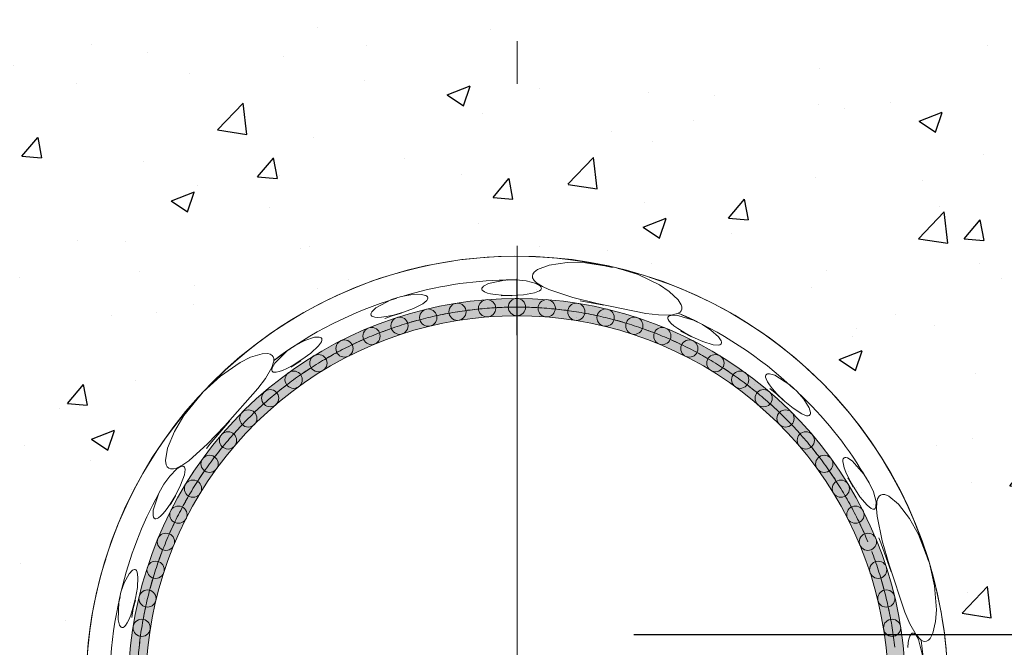
# Model space of a CAD drawing. Units: millimetres. Extents: x 998 to 2408, y 2742 to 3022.
# Drawn here: x 1820 to 1836, y 2800 to 2810 of the extents above; entities that cross this region are included whole.
import ezdxf

# ---------------------------------------------------------------- set-up
doc = ezdxf.new("R2010")
doc.units = ezdxf.units.MM
doc.linetypes.add('CENTER', pattern=[2, 1.25, -0.25, 0.25, -0.25])
doc.linetypes.add('CENTERX2', pattern=[20.319999999999997, 12.7, -2.54, 2.54, -2.54])
doc.layers.add('BODY', color=7, linetype='Continuous')
pattern_1 = [(49.99999999999999, (575.6742653364406, 33.46316610441045), (3.64369337992008, -0.3187817107780617), [0.381, -4.191000000000001]), (355, (575.6742653364406, 33.46316610441045), (-0.7048684284993868, 3.821136904780703), [0.3048, -3.3528116834]), (100.4514447, (575.9779054764406, 33.43660103441061), (2.938824941807066, 3.502355038243902), [0.3238001759999999, -3.561804891999999]), (46.18420000000002, (575.6742653364406, 34.47916610441052), (5.421580817842599, -0.8408465586545429), [0.5714999999999987, -6.28649999999999]), (96.63555760999992, (576.1260633364407, 34.40909610441031), (4.74808268103006, 4.948522491954431), [0.4857004628, -5.3427121632]), (351.1841511700001, (575.6742653364406, 34.47916610441052), (4.74808268129954, 4.948522491710653), [0.4571993414, -5.0291946384]), (21, (576.1822653364407, 34.22516610441062), (3.03228782538265, -2.045303963741752), [0.381, -4.191000000000001]), (326.0000000000001, (576.1822653364407, 34.22516610441062), (1.236040566952942, 3.683759322446385), [0.3048, -3.3528]), (71.45144499999999, (576.4349559884406, 34.0547241064105), (4.268328385574323, 1.638455377718105), [0.3238001760000001, -3.561798752]), (37.50000000000001, (575.6742653364406, 33.46316610441045), (0.06177206501183633, 1.691100777463062), [0, -3.31216, 0, -3.4036, 0, -3.3655]), (7.499999999999999, (575.6742653364406, 33.46316610441045), (1.336393250206115, 2.00361149636239), [0, -1.94056, 0, -3.23596, 0, -1.2827]), (327.5, (574.5414253364406, 33.46316610441045), (2.711811903337428, -0.1145748798534689), [0, -1.27, 0, -3.9624, 0, -5.2578]), (317.5, (574.0334253364406, 33.46316610441045), (2.962583627720361, 0.5085298206666606), [0, -1.651, 0, -2.63144, 0, -3.7338])]

msp = doc.modelspace()

# ---------------------------------------------------------------- hatches: boundary and pattern name
h = msp.add_hatch()
h.set_pattern_fill('AR-CONC', color=45, scale=0.02)
h.set_pattern_definition(pattern_1)
edge = h.paths.add_edge_path()
edge.add_line((1843.244131290962, 2825.294935357951), (1812.082924302263, 2825.294935357951))
edge.add_line((1812.082924302263, 2825.294935357951), (1814.046784731274, 2796.535513967219))
edge.add_line((1814.046784731274, 2796.535513967219), (1822.335726159217, 2796.535513967217))
edge.add_arc((1828.134396550057, 2799.873582645243), 6.690835583156153, 180.9385224668036, 209.9273579993633, ccw=False)
edge.add_arc((1828.079580022505, 2799.871254818031), 6.635988434653466, 160.2477738177807, 180.9261787833686, ccw=False)
edge.add_arc((1828.103574552773, 2799.986888675327), 6.620525192838376, 23.48163069963948, 161.2598503575302, ccw=False)
edge.add_line((1834.175839940136, 2802.624870270113), (1841.992454269559, 2805.848429579598))
edge.add_line((1841.992454269559, 2805.848429579598), (1843.244131290962, 2825.294935357951))
at = {"linetype": 'Continuous', "lineweight": 9}
h = msp.add_hatch(color=7, dxfattribs=at)
edge = h.paths.add_edge_path()
edge.add_line((1832.625957498998, 2797.321830160107), (1833.242464065595, 2797.321830160107))
edge.add_arc((1833.242464065595, 2797.796165252994), 0.4743350928871028, 270, 338.0378734251119)
edge.add_arc((1828.108560804304, 2799.866450312403), 6.009950950539833, 338.037873425114, 561.962126574888)
edge.add_arc((1822.974657543014, 2797.796165252993), 0.4743350928871028, 201.9621265748881, 270)
edge.add_line((1822.974657543014, 2797.321830160107), (1823.527120379243, 2797.321830160107))
edge.add_arc((1823.527120379243, 2797.455115362638), 0.1332852025321408, 270, 450)
edge.add_line((1823.527120379243, 2797.588400565171), (1822.974657543014, 2797.588400565171))
edge.add_arc((1822.974657543014, 2797.796165252993), 0.2077646878228783, 201.9621265748881, 270, ccw=False)
edge.add_arc((1828.108560804304, 2799.866450312403), 5.743380545475546, -21.962126574886213, 201.9621265748876, ccw=False)
edge.add_arc((1833.242464065595, 2797.796165252994), 0.2077646878228783, 270, 338.03787342511185, ccw=False)
edge.add_line((1833.242464065595, 2797.588400565171), (1832.625957498998, 2797.588400565171))
edge.add_arc((1832.625957498998, 2797.455115362638), 0.1332852025321408, 90, 270)
h = msp.add_hatch()
h.set_pattern_fill('AR-CONC', color=45, scale=0.02)
h.set_pattern_definition(pattern_1)
h.paths.add_polyline_path([(1842.276474502693, 2805.848429579598), (1834.175839940136, 2802.624870270113), (1834.66982155398, 2802.049426291246), (1834.877079764015, 2797.68347433356), (1833.905293157972, 2796.552450151296), (1841.677047407298, 2796.535513967219)])

# ---------------------------------------------------------------- linework, layer by layer
at = {"color": 1, "linetype": 'CENTER', "lineweight": 9, "ltscale": 10}
msp.add_line((1828.1106512737, 2794.192046261828), (1828.1106512737, 2809.853945206189), dxfattribs=at)
at = {"color": 7, "linetype": 'Continuous', "lineweight": 9}
for p, q in [((1828.375654510117, 2806.28484650774), (1828.427667220371, 2806.326061538884)), ((1828.427667220371, 2806.326061538884), (1828.607396382331, 2806.393796572222)), ((1828.607396382331, 2806.393796572222), (1828.88431894389, 2806.431150374369)), ((1828.88431894389, 2806.431150374369), (1829.171148286723, 2806.427298799489)), ((1829.171148286723, 2806.427298799489), (1829.635675943345, 2806.353156343701)), ((1829.635675943345, 2806.353156343701), (1829.981813864666, 2806.244746451681)), ((1827.940726946192, 2806.162934782903), (1828.096161587326, 2806.165848671657)), ((1828.025681147881, 2806.166134961386), (1827.96974320539, 2806.163478742414)), ((1828.096161587326, 2806.165848671657), (1828.250932341943, 2806.150767581944)), ((1828.347539458432, 2806.22329904192), (1828.354626307201, 2806.253339105266)), ((1828.351671750645, 2806.194665674899), (1828.347539458432, 2806.22329904192)), ((1828.375382404204, 2806.153461141861), (1828.351671750645, 2806.194665674899)), ((1828.354626307201, 2806.253339105266), (1828.375654510117, 2806.28484650774)), ((1829.981813864666, 2806.244746451681), (1830.315430981671, 2806.085261745909)), ((1827.566209308675, 2806.022191224666), (1827.567548680655, 2806.034731703777)), ((1827.567359932098, 2806.016066164947), (1827.566209308675, 2806.022191224666)), ((1827.572631977182, 2806.005113991917), (1827.567359932098, 2806.016066164947)), ((1827.567548680655, 2806.034731703777), (1827.57451224116, 2806.048689839591)), ((1827.57451224116, 2806.048689839591), (1827.593878116937, 2806.068513083062)), ((1827.593878116937, 2806.068513083062), (1827.66785850116, 2806.10802875584)), ((1827.66785850116, 2806.10802875584), (1827.940726946192, 2806.162934782903)), ((1828.108560804304, 2805.743116060411), (1828.108560804304, 2806.046036975256)), ((1828.250932341943, 2806.150767581944), (1828.404746250631, 2806.109699109719)), ((1828.409003175259, 2806.120542652406), (1828.375382404204, 2806.153461141861)), ((1828.404746250631, 2806.109699109719), (1828.468313299912, 2806.07213556159)), ((1828.502422251893, 2806.060963455764), (1828.409003175259, 2806.120542652406)), ((1828.468313299912, 2806.07213556159), (1828.480176399861, 2806.058458177462)), ((1828.484901704679, 2806.023422412177), (1828.476854950184, 2806.010836767801)), ((1828.480176399861, 2806.058458177462), (1828.486328567832, 2806.045378742878)), ((1828.48750837889, 2806.034284752695), (1828.484901704679, 2806.023422412177)), ((1828.486328567832, 2806.045378742878), (1828.48750837889, 2806.034284752695)), ((1828.603891977146, 2806.014433745132), (1828.502422251893, 2806.060963455764)), ((1828.973518783038, 2805.893350161854), (1828.603891977146, 2806.014433745132)), ((1830.315430981671, 2806.085261745909), (1830.466159144731, 2805.984542163013)), ((1825.925932663353, 2805.730978278051), (1826.170887118018, 2805.859798340729)), ((1826.170887118018, 2805.859798340729), (1826.318153747312, 2805.906035827591)), ((1826.318153747312, 2805.906035827591), (1826.469798473792, 2805.935038369083)), ((1826.469798473792, 2805.935038369083), (1826.627705395392, 2805.939400348355)), ((1826.627705395392, 2805.939400348355), (1826.70014350639, 2805.921800470934)), ((1826.70014350639, 2805.921800470934), (1826.716107139417, 2805.911918846367)), ((1826.727361977329, 2805.865705927049), (1826.71343911848, 2805.844468060503)), ((1826.716107139417, 2805.911918846367), (1826.725988639118, 2805.901165945661)), ((1826.725988639118, 2805.901165945661), (1826.730458944748, 2805.890934948993)), ((1826.731223764448, 2805.879775934482), (1826.727361977329, 2805.865705927049)), ((1826.730458944748, 2805.890934948993), (1826.731223764448, 2805.879775934482)), ((1827.584838310795, 2805.992162558588), (1827.572631977182, 2806.005113991917)), ((1827.606695029583, 2805.978229109673), (1827.584838310795, 2805.992162558588)), ((1827.6521084362, 2805.960561927823), (1827.606695029583, 2805.978229109673)), ((1827.701552761948, 2805.948292313848), (1827.6521084362, 2805.960561927823)), ((1827.774099771806, 2805.936635872075), (1827.701552761948, 2805.948292313848)), ((1827.880428120546, 2805.927339594813), (1827.774099771806, 2805.936635872075)), ((1827.864001989891, 2805.919071967971), (1827.884975119957, 2805.920741493223)), ((1828.035809771518, 2805.924443352609), (1827.880428120546, 2805.927339594813)), ((1827.884975119957, 2805.920741493223), (1828.029866580583, 2805.919287765747)), ((1828.21096365678, 2805.934208660552), (1828.035809771518, 2805.924443352609)), ((1828.380726779912, 2805.963335269264), (1828.21096365678, 2805.934208660552)), ((1828.456555934334, 2805.994057037), (1828.380726779912, 2805.963335269264)), ((1828.476854950184, 2806.010836767801), (1828.456555934334, 2805.994057037)), ((1829.349186977953, 2805.797882653428), (1828.973518783038, 2805.893350161854)), ((1830.466159144731, 2805.984542163013), (1830.601461591502, 2805.857675467537)), ((1825.866057616168, 2805.672124638641), (1825.925932663353, 2805.730978278051)), ((1826.508652513785, 2805.722568398389), (1826.354026252631, 2805.665603893592)), ((1826.653141012132, 2805.795391717727), (1826.508652513785, 2805.722568398389)), ((1826.71343911848, 2805.844468060503), (1826.653141012132, 2805.795391717727)), ((1828.108560804304, 2805.743116060411), (1828.108560804304, 2805.440195145565)), ((1829.084890926093, 2805.842632042423), (1829.455198776811, 2805.773236134592)), ((1830.104035726006, 2805.645225312774), (1829.349186977953, 2805.797882653428)), ((1830.601461591502, 2805.857675467537), (1830.649695980599, 2805.780259549349)), ((1830.658786837223, 2805.710883451221), (1830.648775223039, 2805.686250668579)), ((1830.649695980599, 2805.780259549349), (1830.659436289172, 2805.746422041942)), ((1830.659436289172, 2805.746422041942), (1830.658786837223, 2805.710883451221)), ((1825.850257833867, 2805.632008398041), (1825.853010329172, 2805.647491232098)), ((1825.852532848776, 2805.619504213384), (1825.850257833867, 2805.632008398041)), ((1825.855922145047, 2805.613089602208), (1825.852532848776, 2805.619504213384)), ((1825.853010329172, 2805.647491232098), (1825.866057616168, 2805.672124638641)), ((1825.864753290265, 2805.603879810012), (1825.855922145047, 2805.613089602208)), ((1825.879882029846, 2805.595395342345), (1825.864753290265, 2805.603879810012)), ((1825.908318635869, 2805.587720854916), (1825.879882029846, 2805.595395342345)), ((1825.958017713447, 2805.584292854224), (1825.908318635869, 2805.587720854916)), ((1826.011361486257, 2805.587170903495), (1825.958017713447, 2805.584292854224)), ((1826.087733269147, 2805.59767411341), (1826.011361486257, 2805.587170903495)), ((1826.06344416614, 2805.564718480021), (1826.194603206627, 2805.614597716105)), ((1826.197303540985, 2805.620850062392), (1826.087733269147, 2805.59767411341)), ((1826.194603206627, 2805.614597716105), (1826.323083535513, 2805.650889416502)), ((1826.354026252631, 2805.665603893592), (1826.197303540985, 2805.620850062392)), ((1830.299558989345, 2805.621993468075), (1830.104035726006, 2805.645225312774)), ((1830.492927369258, 2805.620516544014), (1830.299558989345, 2805.621993468075)), ((1830.443692490364, 2805.567965606775), (1830.443803548441, 2805.580350149967)), ((1830.448764819584, 2805.551002508634), (1830.443692490364, 2805.567965606775)), ((1830.443803548441, 2805.580350149967), (1830.445723086319, 2805.587024041606)), ((1830.445723086319, 2805.587024041606), (1830.452699036862, 2805.597632831948)), ((1830.452699036862, 2805.597632831948), (1830.465363451256, 2805.606927948535)), ((1830.465363451256, 2805.606927948535), (1830.491787435565, 2805.61574407715)), ((1830.491787435565, 2805.61574407715), (1830.575733727657, 2805.61701842096)), ((1830.594799481802, 2805.643779290271), (1830.492927369258, 2805.620516544014)), ((1830.575733727657, 2805.61701842096), (1830.842105344114, 2805.541173755672)), ((1830.631465509684, 2805.666152579419), (1830.594799481802, 2805.643779290271)), ((1830.842768049785, 2805.540086817552), (1830.603074215906, 2805.648828460563)), ((1830.648775223039, 2805.686250668579), (1830.631465509684, 2805.666152579419)), ((1830.462987502468, 2805.527156009252), (1830.448764819584, 2805.551002508634)), ((1830.496149865225, 2805.490338077577), (1830.462987502468, 2805.527156009252)), ((1830.53583586763, 2805.45606711418), (1830.496149865225, 2805.490338077577)), ((1830.597003899569, 2805.411572615265), (1830.53583586763, 2805.45606711418)), ((1830.690274190041, 2805.353512696067), (1830.597003899569, 2805.411572615265)), ((1830.842105344114, 2805.541173755672), (1830.980696441138, 2805.472959350632)), ((1830.917490896656, 2805.506187384229), (1830.862512473821, 2805.531129386001)), ((1830.980696441138, 2805.472959350632), (1831.110536158505, 2805.389206295206)), ((1824.826701501394, 2805.227615222077), (1824.977183276486, 2805.276166511813)), ((1824.977183276486, 2805.276166511813), (1825.051272297887, 2805.279418791475)), ((1825.051272297887, 2805.279418791475), (1825.069146579049, 2805.27439029057)), ((1825.069146579049, 2805.27439029057), (1825.081556295025, 2805.266811409855)), ((1825.081556295025, 2805.266811409855), (1825.088666957355, 2805.258204572325)), ((1825.088666957355, 2805.258204572325), (1825.092477238475, 2805.247691551015)), ((1830.645622533385, 2805.366835481824), (1830.670809725484, 2805.356378611234)), ((1830.670809725484, 2805.356378611234), (1830.808179669085, 2805.28413692512)), ((1830.831559049507, 2805.278634970106), (1830.690274190041, 2805.353512696067)), ((1830.985955507218, 2805.211051365343), (1830.831559049507, 2805.278634970106)), ((1831.110536158505, 2805.389206295206), (1831.227823696349, 2805.283160900037)), ((1831.227823696349, 2805.283160900037), (1831.267684763857, 2805.220624065194)), ((1824.560878412887, 2805.071131047888), (1824.689249369067, 2805.157047256129)), ((1824.628870275613, 2805.118923665747), (1824.57978065704, 2805.083781955798)), ((1824.689249369067, 2805.157047256129), (1824.826701501394, 2805.227615222077)), ((1825.039930597243, 2805.143287697407), (1824.918697870824, 2805.030647748313)), ((1825.085067843816, 2805.208382842615), (1825.039930597243, 2805.143287697407)), ((1825.092660899768, 2805.232974471194), (1825.085067843816, 2805.208382842615)), ((1825.092477238475, 2805.247691551015), (1825.092660899768, 2805.232974471194)), ((1831.144120927826, 2805.16238071904), (1830.985955507218, 2805.211051365343)), ((1831.223063600526, 2805.155838289455), (1831.144120927826, 2805.16238071904)), ((1831.248157103572, 2805.161558324398), (1831.223063600526, 2805.155838289455)), ((1831.26081063792, 2805.169075919654), (1831.248157103572, 2805.161558324398)), ((1831.268010040885, 2805.177632230555), (1831.26081063792, 2805.169075919654)), ((1831.267684763857, 2805.220624065194), (1831.272267094911, 2805.20263023318)), ((1831.271908449668, 2805.188093663534), (1831.268010040885, 2805.177632230555)), ((1831.272267094911, 2805.20263023318), (1831.271908449668, 2805.188093663534)), ((1823.826347210227, 2804.88706166561), (1823.988937009203, 2804.967236292438)), ((1823.988937009203, 2804.967236292438), (1824.166458013764, 2805.020978300798)), ((1824.166458013764, 2805.020978300798), (1824.257619360122, 2805.024042547997)), ((1824.257619360122, 2805.024042547997), (1824.291793655423, 2805.015559148959)), ((1824.291793655423, 2805.015559148959), (1824.322246251828, 2804.997227411712)), ((1824.322246251828, 2804.997227411712), (1824.338573060269, 2804.976240708175)), ((1824.338573060269, 2804.976240708175), (1824.347323659372, 2804.951201012097)), ((1824.347323659372, 2804.951201012097), (1824.3483664822, 2804.908260655922)), ((1824.562151081747, 2805.071161498775), (1824.358582552339, 2804.925433207882)), ((1824.362009197777, 2804.878368793833), (1824.560878412887, 2805.071131047888)), ((1824.918697870824, 2805.030647748313), (1824.782970523368, 2804.930728296064)), ((1823.521420845009, 2804.677883120032), (1823.826347210227, 2804.88706166561)), ((1824.317576555148, 2804.808405445393), (1824.219613311435, 2804.641681978131)), ((1824.315562665033, 2804.777740094436), (1824.321139665844, 2804.805032000424)), ((1824.3483664822, 2804.908260655922), (1824.317576555148, 2804.808405445393)), ((1824.321139665844, 2804.805032000424), (1824.362009197777, 2804.878368793833)), ((1824.550565570569, 2804.794066400206), (1824.481448188209, 2804.763340580104)), ((1824.647482080773, 2804.845810881575), (1824.550565570569, 2804.794066400206)), ((1824.613618381527, 2804.813802805467), (1824.635267893151, 2804.830387118379)), ((1824.635267893151, 2804.830387118379), (1824.766516000338, 2804.913232136198)), ((1824.782970523368, 2804.930728296064), (1824.647482080773, 2804.845810881575)), ((1823.254466163838, 2804.432323832966), (1823.521420845009, 2804.677883120032)), ((1824.219613311435, 2804.641681978131), (1824.101732312081, 2804.483969787399)), ((1824.317280264931, 2804.762124831552), (1824.315562665033, 2804.777740094436)), ((1824.3229797716, 2804.750779085995), (1824.317280264931, 2804.762124831552)), ((1824.327799762363, 2804.74577977161), (1824.3229797716, 2804.750779085995)), ((1824.338469562343, 2804.739491320899), (1824.327799762363, 2804.74577977161)), ((1824.35569620087, 2804.735402537789), (1824.338469562343, 2804.739491320899)), ((1824.383459216568, 2804.735796492786), (1824.35569620087, 2804.735402537789)), ((1824.431925662092, 2804.746106975545), (1824.383459216568, 2804.735796492786)), ((1824.481448188209, 2804.763340580104), (1824.431925662092, 2804.746106975545)), ((1831.955416744637, 2804.678359369568), (1831.958977086033, 2804.69061226177)), ((1831.955633349891, 2804.661015262931), (1831.955416744637, 2804.678359369568)), ((1831.963205351827, 2804.632551196003), (1831.955633349891, 2804.661015262931)), ((1831.958977086033, 2804.69061226177), (1831.962837654131, 2804.696754784028)), ((1831.962837654131, 2804.696754784028), (1831.972529088244, 2804.704977097063)), ((1831.972529088244, 2804.704977097063), (1831.987313863512, 2804.710334783233)), ((1831.987313863512, 2804.710334783233), (1832.015170662858, 2804.711352204516)), ((1832.015170662858, 2804.711352204516), (1832.096076933284, 2804.688925712306)), ((1832.096076933284, 2804.688925712306), (1832.330115607413, 2804.541198963134)), ((1831.985086154931, 2804.58779653193), (1831.963205351827, 2804.632551196003)), ((1832.014250505119, 2804.543038494179), (1831.985086154931, 2804.58779653193)), ((1832.061532443171, 2804.482150195021), (1832.014250505119, 2804.543038494179)), ((1832.330115607413, 2804.541198963134), (1832.44379176029, 2804.436781064468)), ((1822.957993085317, 2804.067102309464), (1823.254466163838, 2804.432323832966)), ((1824.101732312081, 2804.483969787399), (1823.592102802975, 2803.906580265897)), ((1832.020847475957, 2804.486707358564), (1832.129623681769, 2804.398059915609)), ((1832.136388539664, 2804.398847530601), (1832.061532443171, 2804.482150195021)), ((1832.129623681769, 2804.398059915609), (1832.225293380703, 2804.304938537105)), ((1832.253507850222, 2804.285498596566), (1832.136388539664, 2804.398847530601)), ((1832.44379176029, 2804.436781064468), (1832.544731061236, 2804.319954149731)), ((1832.380153689068, 2804.180070578712), (1832.253507850222, 2804.285498596566)), ((1832.544731061236, 2804.319954149731), (1832.627462106896, 2804.185383733828)), ((1832.627462106896, 2804.185383733828), (1832.648439221445, 2804.113850550792)), ((1822.81124285221, 2803.82062659946), (1822.957993085317, 2804.067102309464)), ((1832.515464782778, 2804.091351528257), (1832.380153689068, 2804.180070578712)), ((1832.588115195521, 2804.063670007747), (1832.515464782778, 2804.091351528257)), ((1832.613469156896, 2804.062231391564), (1832.588115195521, 2804.063670007747)), ((1832.627585034324, 2804.065921989531), (1832.613469156896, 2804.062231391564)), ((1832.636866614522, 2804.072163850076), (1832.627585034324, 2804.065921989531)), ((1832.643491764727, 2804.081150746649), (1832.636866614522, 2804.072163850076)), ((1832.647863300053, 2804.09508482677), (1832.643491764727, 2804.081150746649)), ((1832.648439221445, 2804.113850550792), (1832.647863300053, 2804.09508482677)), ((1823.592102802975, 2803.906580265897), (1823.321591417986, 2803.628975819922)), ((1823.358507579838, 2803.626959137699), (1823.666453213828, 2803.986065917389)), ((1822.705130913017, 2803.562127725195), (1822.81124285221, 2803.82062659946)), ((1823.321591417986, 2803.628975819922), (1823.031916555942, 2803.369411407738)), ((1823.308945855643, 2803.559643488923), (1823.358507579838, 2803.626959137699)), ((1822.673926591634, 2803.372610188468), (1822.705130913017, 2803.562127725195)), ((1822.683613500495, 2803.306958344496), (1822.673926591634, 2803.372610188468)), ((1822.700385609987, 2803.272993685338), (1822.683613500495, 2803.306958344496)), ((1822.722857643592, 2803.251836262598), (1822.700385609987, 2803.272993685338)), ((1822.940885781876, 2803.304800903269), (1822.842579145729, 2803.253687208026)), ((1822.849841466844, 2803.24457883181), (1822.914155978421, 2803.280847737268)), ((1822.914155978421, 2803.280847737268), (1822.931932490507, 2803.284282791127)), ((1822.931932490507, 2803.284282791127), (1822.946335697111, 2803.283071007586)), ((1823.031916555942, 2803.369411407738), (1822.940885781876, 2803.304800903269)), ((1822.946335697111, 2803.283071007586), (1822.956533279967, 2803.278545758843)), ((1822.956533279967, 2803.278545758843), (1822.964637005695, 2803.270857142497)), ((1822.964637005695, 2803.270857142497), (1822.9715131162, 2803.257595626499)), ((1833.150583617691, 2803.356968221237), (1833.15172197902, 2803.382863419408)), ((1833.157990092704, 2803.308805466511), (1833.150583617691, 2803.356968221237)), ((1833.15172197902, 2803.382863419408), (1833.156835082492, 2803.399910131069)), ((1833.156835082492, 2803.399910131069), (1833.163683920021, 2803.409951942556)), ((1833.172086458181, 2803.259850617352), (1833.157990092704, 2803.308805466511)), ((1833.163683920021, 2803.409951942556), (1833.168413065624, 2803.41401094153)), ((1833.168413065624, 2803.41401094153), (1833.179943125101, 2803.419121250925)), ((1833.179943125101, 2803.419121250925), (1833.195513005558, 2803.420069698534)), ((1833.195513005558, 2803.420069698534), (1833.222363375877, 2803.413209979881)), ((1833.222363375877, 2803.413209979881), (1833.293575144462, 2803.36889892415)), ((1833.293575144462, 2803.36889892415), (1833.477559381236, 2803.160040932394)), ((1822.646922188143, 2803.005411455139), (1822.737368172259, 2803.131906315544)), ((1822.749721012936, 2803.24109824912), (1822.722857643592, 2803.251836262598)), ((1822.737368172259, 2803.131906315544), (1822.849841466844, 2803.24457883181)), ((1822.797260512079, 2803.241030010924), (1822.749721012936, 2803.24109824912)), ((1822.842579145729, 2803.253687208026), (1822.797260512079, 2803.241030010924)), ((1822.964586535516, 2803.150595439758), (1822.904929357024, 2802.989012958149)), ((1822.975895281418, 2803.231626297701), (1822.964586535516, 2803.150595439758)), ((1822.9715131162, 2803.257595626499), (1822.975895281418, 2803.231626297701)), ((1833.198265188416, 2803.19119484296), (1833.172086458181, 2803.259850617352)), ((1833.243378550516, 2803.09446365318), (1833.198265188416, 2803.19119484296)), ((1833.477559381236, 2803.160040932394), (1833.557800203487, 2803.026887528919)), ((1833.522807917942, 2803.088068524814), (1833.49253859359, 2803.13518409456)), ((1822.57172836926, 2802.869344162912), (1822.646922188143, 2803.005411455139)), ((1822.904929357024, 2802.989012958149), (1822.825809419149, 2802.832442589972)), ((1833.228005510316, 2803.104555286188), (1833.239937926628, 2803.08722678538)), ((1833.239937926628, 2803.08722678538), (1833.311124692018, 2802.961020235949)), ((1833.318561156677, 2802.958451075055), (1833.243378550516, 2803.09446365318)), ((1833.557800203487, 2803.026887528919), (1833.622124973988, 2802.885311578802)), ((1822.482844161003, 2802.605580144092), (1822.57172836926, 2802.869344162912)), ((1822.611434034243, 2802.944516748974), (1822.585765416105, 2802.894744960256)), ((1822.825809419149, 2802.832442589972), (1822.745610374337, 2802.699326254047)), ((1822.753597997633, 2802.699965020245), (1822.82730269287, 2802.824717842201)), ((1833.414595104063, 2802.811646014816), (1833.318561156677, 2802.958451075055)), ((1833.622124973988, 2802.885311578802), (1833.66346558809, 2802.731570590311)), ((1833.686682696432, 2802.778881443337), (1833.710511542014, 2802.82001773818)), ((1833.710511542014, 2802.82001773818), (1833.733242619144, 2802.837913091724)), ((1833.733242619144, 2802.837913091724), (1833.762801501519, 2802.846795732331)), ((1833.762801501519, 2802.846795732331), (1833.800601813926, 2802.844338475647)), ((1833.800601813926, 2802.844338475647), (1833.862301433041, 2802.819901662819)), ((1833.862301433041, 2802.819901662819), (1834.010826273618, 2802.69811915943)), ((1822.745610374337, 2802.699326254047), (1822.684395387697, 2802.611891341524)), ((1822.743806397847, 2802.679389093059), (1822.753597997633, 2802.699965020245)), ((1833.524701048701, 2802.679190141912), (1833.414595104063, 2802.811646014816)), ((1833.58922145722, 2802.628881051702), (1833.524701048701, 2802.679190141912)), ((1833.66346558809, 2802.731570590311), (1833.662718125795, 2802.657738136725)), ((1833.670097274326, 2802.622612864896), (1833.674984833838, 2802.73330575678)), ((1833.674984833838, 2802.73330575678), (1833.686682696432, 2802.778881443337)), ((1834.010826273618, 2802.69811915943), (1834.181636895985, 2802.476974087311)), ((1822.480075545364, 2802.521753415584), (1822.482844161003, 2802.605580144092)), ((1822.487560039908, 2802.495070453459), (1822.480075545364, 2802.521753415584)), ((1822.602679147802, 2802.518206773719), (1822.564672216199, 2802.48771120084)), ((1822.638027108075, 2802.554892008904), (1822.602679147802, 2802.518206773719)), ((1822.684395387697, 2802.611891341524), (1822.638027108075, 2802.554892008904)), ((1833.613902638288, 2802.619691453705), (1833.58922145722, 2802.628881051702)), ((1833.628825503288, 2802.619015582082), (1833.613902638288, 2802.619691453705)), ((1833.639535903227, 2802.622189306254), (1833.628825503288, 2802.619015582082)), ((1833.648553675026, 2802.628758047694), (1833.639535903227, 2802.622189306254)), ((1833.656804713657, 2802.640625698738), (1833.648553675026, 2802.628758047694)), ((1833.662718125795, 2802.657738136725), (1833.656804713657, 2802.640625698738)), ((1833.680536225515, 2802.511472649793), (1833.670097274326, 2802.622612864896)), ((1833.760488169362, 2802.130824654334), (1833.680536225515, 2802.511472649793)), ((1822.496166359859, 2802.482060765255), (1822.487560039908, 2802.495070453459)), ((1822.506357047355, 2802.474630595538), (1822.496166359859, 2802.482060765255)), ((1822.512236816383, 2802.472564534794), (1822.506357047355, 2802.474630595538)), ((1822.524357698996, 2802.471654173252), (1822.512236816383, 2802.472564534794)), ((1822.54167713608, 2802.475749451583), (1822.524357698996, 2802.471654173252)), ((1822.564672216199, 2802.48771120084), (1822.54167713608, 2802.475749451583)), ((1834.181636895985, 2802.476974087311), (1834.321716005711, 2802.226646802428)), ((1834.321716005711, 2802.226646802428), (1834.489770583812, 2801.787282823139)), ((1833.706767390585, 2802.176442198067), (1833.740283590399, 2802.099862661471)), ((1833.740283590399, 2802.099862661471), (1833.897306367287, 2801.653620529606)), ((1833.865644979286, 2801.757752699932), (1833.760488169362, 2802.130824654334)), ((1821.748125868033, 2801.845499088093), (1821.717625161103, 2801.755445981942)), ((1834.110864218232, 2801.027705837778), (1833.865644979286, 2801.757752699932)), ((1834.489770583812, 2801.787282823139), (1834.568953823961, 2801.433313644053)), ((1822.033628216861, 2801.481534531754), (1822.1088040928, 2801.620466926929)), ((1822.1088040928, 2801.620466926929), (1822.160265089248, 2801.674400232545)), ((1822.160265089248, 2801.674400232545), (1822.176804643668, 2801.683284331999)), ((1822.176804643668, 2801.683284331999), (1822.191057678694, 2801.686465511414)), ((1822.191057678694, 2801.686465511414), (1822.20215313453, 2801.685221411319)), ((1822.20215313453, 2801.685221411319), (1822.212199534428, 2801.680304257354)), ((1822.212199534428, 2801.680304257354), (1822.222453624737, 2801.669924847888)), ((1822.222453624737, 2801.669924847888), (1822.233884727264, 2801.647248365158)), ((1822.233884727264, 2801.647248365158), (1822.246237033658, 2801.570490501874)), ((1821.982922791326, 2801.335705075526), (1822.033628216861, 2801.481534531754)), ((1822.246237033658, 2801.570490501874), (1822.237059629019, 2801.408948132083)), ((1821.949332314909, 2801.185049689997), (1821.982922791326, 2801.335705075526)), ((1822.237059629019, 2801.408948132083), (1822.209079206712, 2801.246555609434)), ((1834.568953823961, 2801.433313644053), (1834.597644575749, 2801.064650392701)), ((1821.938416534373, 2800.908502878147), (1821.949332314909, 2801.185049689997)), ((1822.209079206712, 2801.246555609434), (1822.169475805624, 2801.088452844198)), ((1822.173540329162, 2801.082988112899), (1822.206350959114, 2801.212401191799)), ((1822.169475805624, 2801.088452844198), (1822.13476163028, 2800.981974230795)), ((1822.151157494488, 2800.94446143386), (1822.173540329162, 2801.082988112899)), ((1834.188506482215, 2800.846761802347), (1834.110864218232, 2801.027705837778)), ((1834.597644575749, 2801.064650392701), (1834.585782939833, 2800.883756182978)), ((1821.959447757614, 2800.827222746528), (1821.938416534373, 2800.908502878147)), ((1822.08149236282, 2800.862946634698), (1822.053674088347, 2800.821619971317)), ((1822.105671785442, 2800.910582721722), (1822.08149236282, 2800.862946634698)), ((1822.13476163028, 2800.981974230795), (1822.105671785442, 2800.910582721722)), ((1834.283911618415, 2800.678561411024), (1834.188506482215, 2800.846761802347)), ((1834.585782939833, 2800.883756182978), (1834.543564382042, 2800.703147479142)), ((1821.974257269964, 2800.803606761268), (1821.959447757614, 2800.827222746528)), ((1821.986289549928, 2800.793481613382), (1821.974257269964, 2800.803606761268)), ((1821.99825599895, 2800.789199741758), (1821.986289549928, 2800.793481613382)), ((1822.005505863318, 2800.788927652842), (1821.99825599895, 2800.789199741758)), ((1822.017897349933, 2800.791970752847), (1822.005505863318, 2800.788927652842)), ((1822.03280948426, 2800.800830391818), (1822.017897349933, 2800.791970752847)), ((1822.053674088347, 2800.821619971317), (1822.03280948426, 2800.800830391818)), ((1834.188089090205, 2800.657809828871), (1834.201629423019, 2800.682050283247)), ((1834.201629423019, 2800.682050283247), (1834.213783732326, 2800.694924598279)), ((1834.213783732326, 2800.694924598279), (1834.224564590383, 2800.70102069076)), ((1834.224564590383, 2800.70102069076), (1834.231304119023, 2800.702695268013)), ((1834.231304119023, 2800.702695268013), (1834.243979576235, 2800.701958312799)), ((1834.243979576235, 2800.701958312799), (1834.258361590527, 2800.695638166502)), ((1834.258361590527, 2800.695638166502), (1834.279208574025, 2800.677162389129)), ((1834.543564382042, 2800.703147479142), (1834.500637424782, 2800.622667313754)), ((1834.154999133307, 2800.483956527464), (1834.162948483727, 2800.559176846481)), ((1834.162948483727, 2800.559176846481), (1834.172785007439, 2800.610681414435)), ((1834.172785007439, 2800.610681414435), (1834.188089090205, 2800.657809828871)), ((1834.279208574025, 2800.677162389129), (1834.322285334184, 2800.605099939529)), ((1834.354993803907, 2800.601968946752), (1834.283911618415, 2800.678561411024)), ((1834.322285334184, 2800.605099939529), (1834.389787735531, 2800.336493020186)), ((1834.392702654617, 2800.581401879725), (1834.354993803907, 2800.601968946752)), ((1834.418762967074, 2800.576460272807), (1834.392702654617, 2800.581401879725)), ((1834.4451013897, 2800.580106351911), (1834.418762967074, 2800.576460272807)), ((1834.476203438054, 2800.597313205386), (1834.4451013897, 2800.580106351911)), ((1834.500637424782, 2800.622667313754), (1834.476203438054, 2800.597313205386))]:
    msp.add_line(p, q, dxfattribs=at)
at = {"color": 7, "linetype": 'CENTERX2', "lineweight": 9}
for p, q in [((1828.108560804304, 2806.046036975256), (1828.108560804304, 2806.179322177788)), ((1828.108560804304, 2805.440195145565), (1828.108560804304, 2805.306909943033))]:
    msp.add_line(p, q, dxfattribs=at)
msp.add_line((1829.917220439252, 2800.683595963418), (1857.570674832857, 2800.683595963418))
at = {"color": 7, "linetype": 'Continuous', "lineweight": 9}
for centre, radius in [((1828.108560804304, 2805.743116060411), 0.1332852025321322), ((1826.736680430501, 2805.580743317997), 0.1332852025321322), ((1827.189247741794, 2805.670764553285), 0.1332852025321322), ((1827.647482923821, 2805.725000261148), 0.1332852025321322), ((1828.569638684788, 2805.725000261148), 0.1332852025321322), ((1829.027873866814, 2805.670764553285), 0.1332852025321322), ((1829.480441178107, 2805.580743317997), 0.1332852025321322), ((1826.292571217909, 2805.455491566134), 0.1332852025321322), ((1829.9245503907, 2805.455491566134), 0.1332852025321365), ((1825.859658184994, 2805.295781516398), 0.1332852025321408), ((1830.357463423614, 2805.295781516398), 0.1332852025321322), ((1825.440610384564, 2805.102597834352), 0.1332852025321408), ((1830.776511224044, 2805.102597834352), 0.1332852025321322), ((1825.038011385655, 2804.877131561638), 0.1332852025321322), ((1831.179110222954, 2804.877131561638), 0.1332852025321322), ((1824.654343344973, 2804.620772772802), 0.1332852025321322), ((1831.562778263636, 2804.620772772802), 0.1332852025321279), ((1824.291971703572, 2804.335102005025), 0.1332852025321322), ((1831.925149905037, 2804.335102005025), 0.1332852025321322), ((1823.953130603122, 2804.021880513586), 0.1332852025321322), ((1832.263991005487, 2804.021880513586), 0.1332852025321322), ((1823.639909111682, 2803.683039413135), 0.1332852025321322), ((1832.577212496927, 2803.683039413135), 0.1332852025321322), ((1823.354238343905, 2803.320667771734), 0.1332852025321322), ((1832.862883264704, 2803.320667771734), 0.1332852025321322), ((1823.097879555069, 2802.936999731052), 0.1332852025321322), ((1833.119242053539, 2802.936999731052), 0.1332852025321322), ((1822.872413282355, 2802.534400732143), 0.1332852025321322), ((1833.344708326253, 2802.534400732143), 0.1332852025321322), ((1822.67922960031, 2802.115352931713), 0.1332852025321322), ((1833.537892008299, 2802.115352931713), 0.1332852025321365), ((1822.519519550573, 2801.682439898798), 0.1332852025321408), ((1833.697602058035, 2801.682439898798), 0.1332852025321322), ((1822.39426779871, 2801.238330686206), 0.1332852025321408), ((1833.822853809898, 2801.238330686206), 0.1332852025321322), ((1822.304246563422, 2800.785763374912), 0.1332852025321322), ((1833.912875045186, 2800.785763374913), 0.1332852025321322)]:
    msp.add_circle(centre, radius, dxfattribs=at)
at = {"lineweight": 9}
msp.add_arc((1828.108560804304, 2799.866450312403), 6.664889854693638, 330.0149739105211, 209.9850260894789, dxfattribs=at)
at = {"color": 7, "linetype": 'Continuous', "lineweight": 9}
for centre, radius, start, end in [((1828.090264501975, 2799.911557806181), 6.616790492486823, 76.9438489803723, 136.5634505486802), ((1828.138476888653, 2799.904849121905), 6.616790492486746, 16.94384898037266, 76.56345054869881), ((1828.046150590102, 2800.263156938239), 5.899727826740101, 91.07657312612581, 106.8626794328845), ((1828.108560804304, 2799.866450312403), 6.009950950539833, 338.0378734250955, 201.9621265749045), ((1827.984945576591, 2800.090038320134), 6.04536274996757, 106.6690466675799, 126.9840056387422), ((1828.108560804304, 2799.866450312403), 5.876665748007672, 96.04660930345158, 99.00000000000614), ((1828.108560804304, 2799.866450312403), 5.876665748007677, 94.49999999999716, 97.4533906965555), ((1828.108560804304, 2799.866450312403), 5.876665748007677, 91.54660930344417, 94.49999999999716), ((1828.108560804304, 2799.866450312403), 5.876665748007682, 90, 92.95339069655603), ((1828.108560804304, 2799.866450312403), 5.876665748007678, 87.04660930345698, 90), ((1828.108560804304, 2799.866450312403), 5.876665748007674, 85.5000000000028, 88.45339069655579), ((1828.108560804304, 2799.866450312403), 5.876665748007674, 82.5466093034445, 85.5000000000028), ((1828.108560804304, 2799.866450312403), 5.876665748007667, 81.00000000000672, 83.95339069654842), ((1828.108560804304, 2799.866450312403), 5.743380545475546, 338.0378734250955, 201.9621265749045), ((1828.108560804304, 2799.866450312403), 5.876665748007664, 103.5000000000001, 106.4533906965537), ((1828.108560804304, 2799.866450312403), 5.876665748007672, 100.5466093034518, 103.5000000000001), ((1828.108560804304, 2799.866450312403), 5.876665748007672, 99.00000000000614, 101.9533906965456), ((1828.108560804304, 2799.866450312403), 5.876665748007667, 78.04660930345436, 81.00000000000672), ((1828.108560804304, 2799.866450312403), 5.876665748007664, 76.49999999999994, 79.45339069654817), ((1828.108560804304, 2799.866450312403), 5.876665748007667, 73.5466093034463, 76.49999999999994), ((1828.240386085125, 2800.085298243763), 6.04536274996677, 46.66904666758657, 66.98400563874864), ((1828.108560804304, 2799.866450312403), 5.876665748007672, 109.5466093034455, 112.5000000000033), ((1828.108560804304, 2799.866450312403), 5.876665748007671, 108.0000000000077, 110.9533906965523), ((1828.108560804304, 2799.866450312403), 5.876665748007671, 105.0466093034459, 108.0000000000077), ((1828.108560804304, 2799.866450312403), 5.876665748007674, 72.00000000000473, 74.9533906965541), ((1828.108560804304, 2799.866450312403), 5.876665748007672, 69.04660930344767, 72.00000000000473), ((1828.108560804304, 2799.866450312403), 5.876665748007675, 67.50000000000873, 70.45339069655445), ((1828.108560804304, 2799.866450312403), 5.876665748007672, 112.5000000000033, 115.4533906965549), ((1828.108560804304, 2799.866450312403), 5.876665748007675, 64.54660930344505, 67.50000000000873), ((1828.108560804304, 2799.866450312403), 5.876665748007672, 116.9999999999988, 119.9533906965503), ((1828.108560804304, 2799.866450312403), 5.876665748007672, 114.046609303456, 116.9999999999988), ((1828.108560804304, 2799.866450312403), 5.876665748007671, 63.0000000000012, 65.95339069654398), ((1828.108560804304, 2799.866450312403), 5.876665748007671, 60.04660930344971, 63.0000000000012), ((1828.108560804304, 2799.866450312403), 5.876665748007677, 118.5466093034325, 121.5000000000063), ((1828.108560804304, 2799.866450312403), 5.876665748007672, 58.49999999999367, 61.45339069655593), ((1828.108560804304, 2799.866450312403), 5.876665748007672, 121.5000000000063, 124.4533906965529), ((1828.108560804304, 2799.866450312403), 5.876665748007667, 55.54660930344703, 58.49999999999367), ((1828.108560804304, 2799.866450312403), 5.876665748007671, 123.0466093034568, 126.0000000000013), ((1828.108560804304, 2799.866450312403), 5.876665748007667, 53.99999999999875, 56.95339069654312), ((1828.108560804304, 2799.866450312403), 5.87666574800767, 127.5466093034434, 130.5000000000003), ((1828.108560804304, 2799.866450312403), 5.876665748007671, 126.0000000000013, 128.9533906965338), ((1828.108560804304, 2799.866450312403), 5.876665748007662, 51.04660930346621, 53.99999999999875), ((1828.108560804304, 2799.866450312403), 5.876665748007672, 49.49999999999972, 52.4533906965566), ((1828.060348417626, 2799.87315899668), 6.616790492486712, 136.9438489803876, 196.5634505486992), ((1828.420913713019, 2800.11885245627), 5.899727826750621, 31.07657312614599, 46.8626794328494), ((1828.108560804304, 2799.866450312403), 5.876665748007671, 132.0466093034643, 134.9999999999908), ((1828.108560804304, 2799.866450312403), 5.876665748007672, 130.5000000000003, 133.4533906965583), ((1828.108560804304, 2799.866450312403), 5.876665748007671, 46.54660930344166, 49.49999999999972), ((1828.108560804304, 2799.866450312403), 5.87666574800766, 45.00000000000916, 47.95339069653571), ((1828.108560804304, 2799.866450312403), 5.876665748007674, 136.5466093034415, 139.4999999999998), ((1828.108560804304, 2799.866450312403), 5.876665748007675, 134.9999999999908, 137.9533906965541), ((1828.108560804304, 2799.866450312403), 5.876665748007664, 42.0466093034459, 45.00000000000916), ((1828.108560804304, 2799.866450312403), 5.876665748007677, 40.50000000000023, 43.45339069655847), ((1828.108560804304, 2799.866450312403), 5.876665748007674, 139.4999999999998, 142.4533906965565), ((1828.108560804304, 2799.866450312403), 5.876665748007675, 37.5466093034435, 40.50000000000023), ((1828.108560804304, 2799.866450312403), 5.876665748007675, 141.0466093034378, 143.9999999999881), ((1828.108560804304, 2799.866450312403), 5.876665748007675, 36.00000000001186, 38.95339069656217), ((1828.108560804304, 2799.866450312403), 5.876665748007677, 143.9999999999881, 146.9533906965612), ((1828.108560804304, 2799.866450312403), 5.876665748007675, 33.04660930343879, 36.00000000001186), ((1828.108560804304, 2799.866450312403), 5.876665748007678, 145.5466093034472, 148.5000000000003), ((1828.108560804304, 2799.866450312403), 5.876665748007671, 31.49999999999974, 34.45339069655282), ((1827.733797681392, 2800.010754794361), 5.899727826753629, 151.0765731261548, 166.8626794328515), ((1828.108560804304, 2799.866450312403), 5.876665748007678, 148.5000000000003, 151.4533906965499), ((1828.108560804304, 2799.866450312403), 5.876665748007672, 28.54660930345009, 31.49999999999974), ((1828.108560804304, 2799.866450312403), 5.876665748007672, 150.0466093034608, 152.9999999999954), ((1828.108560804304, 2799.866450312403), 5.876665748007677, 27.0000000000046, 29.95339069653916), ((1828.108560804304, 2799.866450312403), 5.876665748007674, 152.9999999999954, 155.9533906965611), ((1828.108560804304, 2799.866450312403), 5.876665748007678, 24.04660930343888, 27.0000000000046), ((1828.108560804304, 2799.866450312403), 5.876665748007671, 154.5466093034449, 157.5000000000087), ((1828.108560804304, 2799.866450312403), 5.876665748007677, 22.49999999999129, 25.45339069655507), ((1828.108560804304, 2799.866450312403), 5.876665748007672, 157.5000000000087, 160.4533906965501), ((1828.108560804304, 2799.866450312403), 5.876665748007675, 159.0466093034432, 162.0000000000088), ((1828.108560804304, 2799.866450312403), 5.876665748007672, 17.99999999999118, 20.9533906965568), ((1828.108560804304, 2799.866450312403), 5.876665748007672, 162.0000000000088, 164.9533906965633), ((1828.108560804304, 2799.866450312403), 5.876665748007677, 15.046609303462, 17.99999999999118), ((1828.156773190983, 2799.859741628125), 6.616790492486537, 335.812758092275, 16.5634505486992), ((1828.108560804304, 2799.866450312403), 5.876665748007677, 163.5466093034429, 166.499999999997), ((1828.108560804304, 2799.866450312403), 5.876665748007675, 13.50000000000302, 16.45339069655716), ((1827.853120295771, 2799.871190388775), 6.045362749967667, 166.6690466675612, 186.984005638743), ((1828.108560804304, 2799.866450312403), 5.876665748007678, 166.499999999997, 169.4533906965634), ((1828.108560804304, 2799.866450312403), 5.876665748007677, 10.54660930346221, 13.50000000000302), ((1828.108560804304, 2799.866450312403), 5.876665748007677, 168.046609303439, 171.0000000000089), ((1828.108560804304, 2799.866450312403), 5.876665748007677, 8.999999999991157, 11.95339069656103), ((1828.108560804304, 2799.866450312403), 5.876665748007678, 171.0000000000089, 173.953390696563), ((1828.108560804304, 2799.866450312403), 5.876665748007678, 6.04660930343745, 8.999999999991157), ((1828.108560804304, 2799.866450312403), 5.876665748007677, 172.5466093034589, 175.5000000000029), ((1828.364001312835, 2799.861710236031), 6.04536274997055, 346.6690466675867, 6.984005638743012)]:
    msp.add_arc(centre, radius, start, end, dxfattribs=at)
at = {"layer": 'BODY', "lineweight": 9}
for p, q in [((1827.751720244128, 2806.122608721845), (1827.751720244128, 2806.122608721845)), ((1827.96325491975, 2806.150457790217), (1827.96325491975, 2806.150457790217)), ((1828.407693723836, 2806.018551433199), (1828.407693723836, 2806.018551433199)), ((1827.18600339988, 2805.661864515987), (1827.18600339988, 2805.661864515987)), ((1829.026176591808, 2805.57919034703), (1829.026176591808, 2805.57919034703)), ((1829.433221178914, 2805.624176986448), (1829.433221178914, 2805.624176986448)), ((1825.964313075924, 2805.305177598776), (1825.964313075924, 2805.305177598776)), ((1824.786948413948, 2804.7344315625), (1824.786948413948, 2804.7344315625)), ((1824.699089635622, 2804.59731220115), (1824.699089635622, 2804.59731220115)), ((1831.782928064902, 2804.548865739361), (1831.782928064902, 2804.548865739361)), ((1831.994462740525, 2804.576714807733), (1831.994462740525, 2804.576714807733)), ((1832.278417243207, 2804.061196696015), (1832.278417243207, 2804.061196696015)), ((1832.449458874404, 2803.702621651124), (1832.449458874404, 2803.702621651124)), ((1832.532793996587, 2803.714753303377), (1832.532793996587, 2803.714753303377)), ((1832.607701374007, 2803.646113338283), (1832.607701374007, 2803.646113338283)), ((1832.620836016193, 2803.593442370709), (1832.620836016193, 2803.593442370709)), ((1833.343625362798, 2803.273149364297), (1833.343625362798, 2803.273149364297)), ((1823.113091387543, 2803.182000997326), (1823.113091387543, 2803.182000997326)), ((1833.237793726634, 2803.200396961211), (1833.237793726634, 2803.200396961211)), ((1833.365764033496, 2802.951476891534), (1833.365764033496, 2802.951476891534)), ((1833.440671410916, 2802.88283692644), (1833.440671410916, 2802.88283692644)), ((1833.62626295495, 2802.687083821143), (1833.62626295495, 2802.687083821143)), ((1833.566013352887, 2802.182730157856), (1833.566013352887, 2802.182730157856)), ((1822.134893528741, 2801.174216335483), (1822.134893528741, 2801.174216335483)), ((1822.354771566874, 2801.231913777191), (1822.354771566874, 2801.231913777191))]:
    msp.add_line(p, q, dxfattribs=at)

doc.saveas('drawing.dxf')
